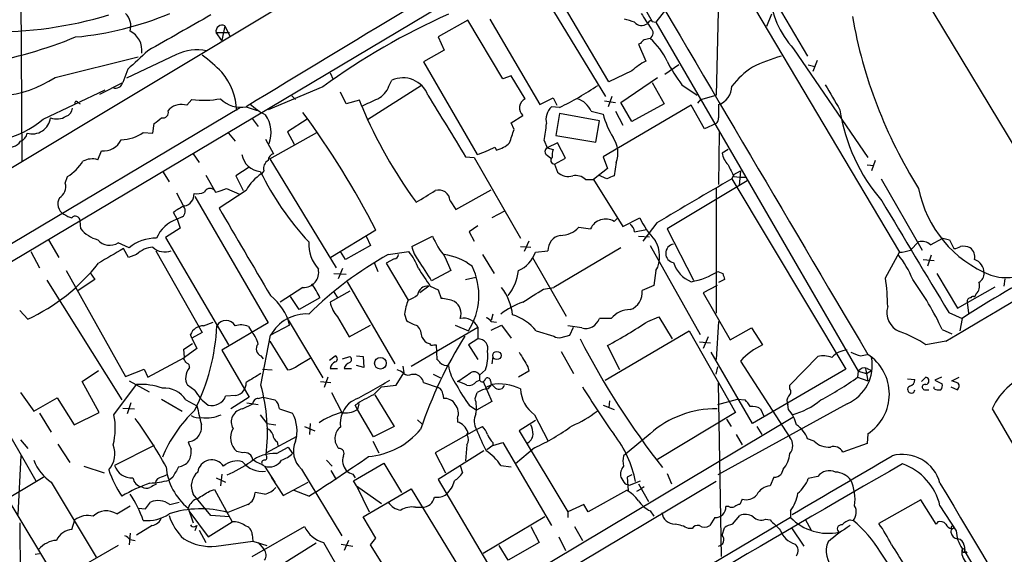
# Model space of a CAD drawing. Extents: x 5 to 1055, y 3 to 878.
# Drawn here: x 383 to 496, y 555 to 617 of the extents above; entities that cross this region are included whole.
import ezdxf

# ---------------------------------------------------------------- set-up
doc = ezdxf.new("R2010")
doc.units = 0
doc.header["$MEASUREMENT"] = 0
doc.layers.add('MAIN', color=5, linetype='CONTINUOUS')

msp = doc.modelspace()

# ---------------------------------------------------------------- linework, layer by layer
at = {"layer": 'MAIN'}
for p, q in [((438.404, 666.75), (483.9547, 589.9573)), ((459.0627, 636.8626), (473.3713, 612.5633)), ((358.14, 585.47), (431.8847, 629.92)), ((500.126, 597.2386), (480.3987, 630.0046)), ((382.778, 628.904), (382.9473, 600.456)), ((445.516, 626.872), (364.1513, 578.358)), ((450.5113, 625.348), (455.5067, 616.5426)), ((463.2113, 624.4166), (462.8727, 608.076)), ((450.1727, 607.9066), (441.8753, 621.538)), ((450.5113, 609.6), (443.23, 621.9613)), ((457.0307, 617.8973), (455.93, 616.458)), ((434.2553, 616.712), (430.8687, 614.7646)), ((438.3193, 609.9386), (434.2553, 616.712)), ((436.7953, 616.7966), (442.5527, 606.9753)), ((455.5067, 616.5426), (455.93, 616.458)), ((469.2227, 617.3893), (468.63, 615.95)), ((406.3153, 616.0346), (405.9767, 614.3413)), ((406.3153, 616.0346), (406.908, 614.7646)), ((455.0833, 616.458), (454.914, 616.2886)), ((455.93, 616.458), (466.2593, 598.5933)), ((405.2993, 615.2726), (406.8233, 615.2726)), ((405.9767, 614.3413), (405.2993, 615.2726)), ((430.8687, 614.7646), (431.546, 613.2406)), ((431.546, 613.2406), (429.1753, 611.886)), ((454.152, 614.0026), (453.898, 613.918)), ((453.898, 613.918), (454.7447, 611.9706)), ((471.7627, 613.41), (480.314, 600.8793)), ((386.7573, 610.108), (396.3247, 612.4786)), ((400.7273, 612.7326), (394.97, 610.0233)), ((474.472, 612.0553), (473.964, 610.7853)), ((395.1393, 611.0393), (394.5467, 609.5153)), ((429.1753, 611.886), (435.356, 601.218)), ((453.136, 610.87), (450.5113, 609.6)), ((458.5547, 611.5473), (456.946, 610.4466)), ((473.456, 611.5473), (474.218, 611.378)), ((418.4227, 610.616), (418.7613, 609.854)), ((425.196, 609.092), (425.5347, 609.7693)), ((439.2507, 610.2773), (438.3193, 609.9386)), ((440.8593, 607.6526), (439.2507, 610.2773)), ((451.866, 607.2293), (456.0993, 610.108)), ((385.4027, 605.282), (392.5147, 608.6686)), ((391.922, 608.1606), (394.5467, 609.5153)), ((417.576, 609.0073), (411.3107, 606.3826)), ((428.9213, 609.1766), (422.7407, 605.1973)), ((455.5067, 609.5153), (456.8613, 607.06)), ((458.8933, 609.2613), (460.6713, 608.076)), ((401.9127, 606.8906), (402.5053, 607.568)), ((414.02, 607.9913), (414.4433, 607.568)), ((420.2853, 607.06), (419.608, 608.4146)), ((421.8093, 607.4833), (420.2853, 607.06)), ((422.0633, 606.806), (421.8093, 607.4833)), ((442.5527, 606.9753), (444.0767, 607.7373)), ((444.0767, 607.7373), (444.5, 606.8906)), ((450.85, 607.9066), (450.4267, 606.7213)), ((460.756, 607.1446), (461.0947, 607.568)), ((461.0947, 607.568), (462.8727, 608.076)), ((408.0933, 606.6366), (299.72, 542.1206)), ((389.382, 607.2293), (389.636, 607.06)), ((399.796, 606.2133), (399.9653, 606.4673)), ((408.7707, 606.7213), (410.0407, 606.298)), ((444.8387, 606.6366), (443.9073, 606.7213)), ((459.994, 606.8906), (449.834, 600.964)), ((450.0033, 607.3986), (451.2733, 607.2293)), ((453.136, 605.028), (451.866, 607.2293)), ((456.8613, 607.06), (453.136, 605.028)), ((461.518, 604.1813), (459.994, 606.8906)), ((409.448, 605.3666), (410.1253, 604.4353)), ((415.798, 605.282), (413.512, 603.8426)), ((439.2507, 604.8586), (440.6053, 605.7053)), ((444.8387, 605.9593), (444.4153, 603.4193)), ((449.4107, 605.1126), (444.8387, 605.9593)), ((448.4793, 606.2133), (449.834, 605.8746)), ((451.2733, 606.2133), (452.12, 604.6046)), ((398.018, 603.6733), (398.1873, 604.774)), ((439.5893, 604.0966), (439.2507, 604.8586)), ((448.9873, 602.6573), (449.4107, 605.1126)), ((462.8727, 604.774), (461.518, 604.1813)), ((396.9173, 603.758), (398.018, 603.6733)), ((406.7387, 603.6733), (407.5007, 602.742)), ((410.972, 602.996), (411.9033, 601.3026)), ((411.48, 600.71), (416.8987, 603.758)), ((413.512, 603.8426), (414.274, 602.4033)), ((444.4153, 603.4193), (448.9873, 602.6573)), ((463.2113, 603.758), (463.1267, 597.7466)), ((437.388, 602.0646), (437.5573, 601.726)), ((443.0607, 602.8266), (443.3993, 601.98)), ((444.5847, 602.5726), (443.3993, 601.98)), ((443.3993, 601.98), (444.0767, 601.8106)), ((445.516, 600.7946), (444.5847, 602.5726)), ((464.2273, 601.8106), (463.55, 601.3873)), ((391.668, 600.6253), (392.0913, 601.6413)), ((402.6747, 601.3026), (403.352, 600.2866)), ((411.48, 600.71), (419.1, 588.1793)), ((434.0013, 600.964), (435.0173, 600.8793)), ((435.0173, 600.8793), (440.3513, 591.566)), ((443.3993, 601.1333), (443.8227, 600.7946)), ((444.246, 600.1173), (445.516, 600.7946)), ((449.834, 600.964), (450.342, 599.6093)), ((409.1093, 599.7786), (407.5853, 598.7626)), ((444.246, 600.1173), (444.5847, 599.186)), ((450.342, 599.6093), (448.7333, 598.3393)), ((451.358, 600.2866), (451.104, 598.7626)), ((480.2293, 600.0326), (480.9913, 599.948)), ((481.1607, 600.5406), (480.7373, 599.3553)), ((387.9427, 597.916), (388.1967, 598.678)), ((399.2033, 599.186), (399.8807, 598.0853)), ((404.114, 598.8473), (405.2147, 596.9)), ((407.5853, 598.7626), (408.432, 597.0693)), ((410.8027, 599.3553), (410.5487, 599.0166)), ((450.2573, 598.424), (449.326, 598.8473)), ((464.9047, 598.932), (464.6507, 598.424)), ((464.6507, 598.424), (477.774, 576.4953)), ((464.9047, 598.932), (465.6667, 599.3553)), ((464.9047, 598.678), (465.582, 598.5933)), ((465.6667, 599.3553), (465.4973, 597.662)), ((465.582, 598.5933), (466.2593, 598.5933)), ((466.2593, 598.5933), (479.2133, 576.2413)), ((481.838, 598.424), (486.5793, 590.2113)), ((406.4847, 597.3233), (408.0087, 596.646)), ((447.802, 598.3393), (448.7333, 598.3393)), ((448.7333, 598.3393), (452.12, 592.9206)), ((466.4287, 598.17), (457.2, 592.6666)), ((462.8727, 597.3233), (462.8727, 582.93)), ((400.7273, 596.8153), (401.574, 595.2066)), ((402.844, 596.392), (411.3107, 581.8293)), ((408.7707, 597.0693), (405.638, 595.0373)), ((432.9007, 594.868), (436.9647, 597.154)), ((432.2233, 595.884), (432.9007, 594.868)), ((400.812, 593.7673), (400.3887, 594.5293)), ((401.4047, 594.0213), (400.812, 593.7673)), ((438.4887, 594.6986), (437.0493, 593.9366)), ((451.104, 593.5133), (451.4427, 593.852)), ((452.12, 592.9206), (454.0673, 593.9366)), ((389.7207, 592.6666), (389.636, 593.598)), ((401.1507, 592.7513), (399.4573, 591.6506)), ((400.812, 593.7673), (401.1507, 592.7513)), ((435.4407, 593.0053), (434.4247, 592.328)), ((447.04, 592.836), (448.3947, 592.6666)), ((456.0147, 593.344), (454.406, 591.2273)), ((399.4573, 591.6506), (406.7387, 579.2893)), ((423.672, 592.4973), (418.5073, 589.3646)), ((422.5713, 591.82), (423.0793, 590.7193)), ((427.8207, 590.6346), (430.1913, 591.82)), ((434.4247, 592.328), (435.0173, 591.2273)), ((453.4747, 592.328), (454.8293, 592.582)), ((453.898, 591.82), (455.168, 591.7353)), ((457.2, 592.6666), (460.248, 586.74)), ((487.5107, 590.804), (488.95, 591.566)), ((488.95, 591.566), (489.712, 591.3966)), ((385.9953, 591.3966), (387.1807, 589.3646)), ((395.3087, 590.4653), (394.0387, 591.058)), ((423.0793, 590.7193), (420.2007, 589.1106)), ((440.3513, 590.6346), (441.5367, 590.55)), ((441.2827, 591.2273), (440.7747, 590.042)), ((451.866, 590.4653), (444.1613, 585.8933)), ((455.2527, 590.7193), (461.01, 580.4746)), ((485.2247, 590.2113), (486.156, 591.1426)), ((489.712, 591.3966), (490.22, 590.3806)), ((383.9633, 590.042), (384.9793, 588.1793)), ((395.224, 589.3646), (394.6313, 590.3806)), ((396.1553, 589.7033), (395.224, 589.3646)), ((398.3567, 590.1266), (403.6907, 580.7286)), ((420.2007, 589.1106), (419.608, 590.042)), ((425.1113, 589.7033), (427.482, 590.042)), ((431.6307, 589.4493), (432.308, 587.8406)), ((435.9487, 589.7033), (437.3033, 587.502)), ((441.706, 589.3646), (445.6007, 582.5913)), ((442.0447, 589.9573), (443.484, 590.1266)), ((482.346, 586.994), (483.9547, 589.9573)), ((487.5953, 589.6186), (487.172, 588.3486)), ((423.5027, 588.772), (423.926, 587.756)), ((425.7887, 589.1953), (424.8573, 588.6873)), ((424.8573, 588.6873), (427.3973, 584.454)), ((486.664, 589.1106), (487.934, 589.026)), ((388.0273, 587.8406), (394.8853, 575.6486)), ((390.8213, 587.5866), (391.3293, 586.8246)), ((418.846, 587.502), (420.2853, 587.4173)), ((419.862, 588.0946), (419.354, 586.9093)), ((432.308, 587.8406), (430.1067, 586.6553)), ((434.0013, 586.8246), (435.1867, 587.0786)), ((455.93, 587.8406), (455.676, 586.1473)), ((463.042, 587.756), (463.6347, 587.502)), ((488.2727, 587.502), (490.6433, 583.5226)), ((385.826, 586.74), (394.462, 572.9393)), ((391.3293, 586.8246), (389.2973, 585.47)), ((420.37, 586.5706), (425.8733, 577.088)), ((429.768, 586.0626), (428.752, 585.3006)), ((429.9373, 586.0626), (430.8687, 585.6393)), ((455.676, 586.1473), (454.3213, 585.5546)), ((462.9573, 586.1473), (461.3487, 585.3006)), ((463.804, 586.8246), (463.1267, 586.486)), ((490.6433, 583.5226), (494.9613, 585.978)), ((496.062, 586.9093), (495.9773, 586.0626)), ((415.29, 585.8933), (412.6653, 584.2)), ((414.8667, 583.3533), (413.8507, 584.8773)), ((420.7087, 585.47), (418.4227, 584.2)), ((418.846, 585.3853), (419.2693, 584.708)), ((430.8687, 585.6393), (431.2073, 584.6233)), ((442.976, 585.724), (444.1613, 585.8933)), ((461.3487, 585.3006), (464.4813, 579.882)), ((492.76, 585.1313), (492.5907, 584.7926)), ((417.2373, 584.708), (414.8667, 583.3533)), ((491.744, 584.2), (491.9133, 582.93)), ((383.6247, 582.2526), (382.6933, 583.2686)), ((419.2693, 582.5066), (420.624, 580.2206)), ((426.974, 582.8453), (427.228, 582.0833)), ((437.134, 582.8453), (436.9647, 582.0833)), ((454.9987, 581.9986), (456.2687, 582.5066)), ((456.2687, 582.5066), (457.7927, 579.9666)), ((489.6273, 583.0146), (491.1513, 582.3373)), ((403.86, 581.4906), (404.9607, 581.914)), ((411.3107, 581.8293), (405.9767, 578.6966)), ((409.0247, 581.406), (409.448, 580.7286)), ((413.766, 581.5753), (411.5647, 580.39)), ((413.5967, 582.168), (417.576, 575.4793)), ((420.624, 580.2206), (423.0793, 581.5753)), ((432.816, 581.5753), (434.34, 580.898)), ((436.9647, 581.9986), (437.5573, 581.914)), ((436.9647, 580.9826), (438.15, 581.5753)), ((438.15, 581.5753), (439.2507, 580.0513)), ((447.3787, 581.2366), (445.77, 581.4906)), ((450.7653, 582.3373), (449.4107, 582.3373)), ((463.1267, 581.9986), (462.8727, 577.596)), ((491.1513, 582.3373), (490.8973, 580.898)), ((402.5053, 580.0513), (402.336, 580.4746)), ((403.6907, 580.7286), (402.5053, 580.0513)), ((410.464, 574.6326), (411.5647, 580.39)), ((427.736, 576.834), (435.4407, 581.3213)), ((435.4407, 581.3213), (435.4407, 579.9666)), ((442.1293, 580.898), (444.1613, 580.3053)), ((445.008, 580.136), (446.024, 580.39)), ((446.024, 580.39), (446.4473, 581.3213)), ((450.088, 575.2253), (459.74, 580.898)), ((459.74, 580.898), (465.074, 571.5)), ((464.4813, 579.882), (466.9367, 581.2366)), ((466.9367, 581.2366), (468.2067, 579.2893)), ((488.8653, 581.0673), (489.966, 580.5593)), ((401.574, 578.7813), (402.59, 579.4586)), ((402.5053, 580.0513), (403.098, 578.866)), ((411.48, 579.7126), (413.512, 576.4106)), ((429.006, 580.136), (429.3447, 579.628)), ((430.3607, 579.2893), (430.6147, 579.2893)), ((430.6147, 579.2893), (430.6993, 577.596)), ((435.4407, 579.9666), (434.34, 579.2893)), ((434.34, 579.2893), (435.4407, 577.596)), ((451.7813, 576.4106), (450.342, 579.2046)), ((460.9253, 579.628), (462.1953, 579.5433)), ((461.9413, 580.2206), (461.3487, 578.866)), ((489.2887, 579.7126), (487.0027, 579.2893)), ((401.6587, 577.85), (401.574, 578.7813)), ((403.098, 578.866), (401.6587, 577.85)), ((405.9767, 578.6966), (409.1093, 573.278)), ((410.464, 578.0193), (410.718, 577.6806)), ((418.338, 577.5113), (419.0153, 578.0193)), ((421.4707, 578.0193), (422.2327, 577.9346)), ((445.008, 578.5273), (446.4473, 575.9873)), ((467.0213, 570.23), (462.28, 578.4426)), ((479.4673, 578.0193), (480.2293, 578.1886)), ((376.428, 577.7653), (384.556, 563.626)), ((397.4253, 575.564), (401.6587, 577.85)), ((401.574, 577.6806), (401.6587, 577.85)), ((414.6973, 576.9186), (416.1367, 577.7653)), ((419.862, 577.6806), (420.7087, 577.9346)), ((422.3173, 576.6646), (421.4707, 576.9186)), ((422.2327, 577.9346), (422.3173, 576.6646)), ((426.8047, 576.834), (426.8893, 576.072)), ((437.134, 577.9346), (437.0493, 577.088)), ((465.6667, 577.4266), (471.3393, 568.6213)), ((471.3393, 574.6326), (474.5567, 577.9346)), ((389.89, 575.056), (391.7527, 576.326)), ((394.8853, 575.6486), (397.002, 576.4953)), ((397.002, 576.4953), (397.4253, 575.564)), ((410.6333, 576.4953), (411.734, 576.4106)), ((418.4227, 576.58), (419.2693, 576.58)), ((420.0313, 576.58), (420.878, 576.58)), ((426.0427, 574.6326), (426.8893, 576.072)), ((427.8207, 575.9026), (428.244, 575.9026)), ((430.276, 575.9026), (431.1227, 575.4793)), ((436.2873, 576.4106), (435.61, 575.818)), ((435.61, 575.818), (435.61, 575.2253)), ((441.2827, 576.2413), (440.0973, 575.564)), ((441.198, 576.7493), (441.2827, 576.2413)), ((462.8727, 575.9026), (463.042, 576.7493)), ((477.774, 576.4953), (467.0213, 570.23)), ((479.2133, 576.2413), (479.1287, 575.564)), ((479.2133, 576.2413), (480.1447, 575.9873)), ((480.06, 576.58), (480.314, 575.1406)), ((480.1447, 575.9873), (480.7373, 576.326)), ((480.2293, 576.58), (480.7373, 576.326)), ((391.8373, 571.5), (389.89, 575.056)), ((393.5307, 571.246), (396.1553, 574.7173)), ((395.3087, 575.1406), (397.5947, 573.8706)), ((402.844, 574.04), (401.9973, 574.6326)), ((417.322, 575.056), (418.5073, 574.9713)), ((418.1687, 575.564), (417.7453, 574.3786)), ((424.3493, 574.4633), (426.0427, 574.6326)), ((429.1753, 574.9713), (430.8687, 574.3786)), ((435.2713, 575.056), (435.61, 575.2253)), ((436.0333, 575.056), (437.0493, 572.77)), ((436.2873, 574.3786), (437.0493, 574.7173)), ((436.626, 574.2093), (437.0493, 574.7173)), ((436.88, 575.1406), (436.9647, 574.7173)), ((437.4727, 574.294), (437.0493, 574.7173)), ((463.4653, 554.9053), (463.1267, 574.8866)), ((471.3393, 574.2093), (471.3393, 574.6326)), ((479.1287, 575.564), (480.314, 575.1406)), ((484.886, 575.3946), (485.7327, 575.31)), ((486.4947, 575.056), (487.0027, 575.564)), ((488.7807, 575.564), (488.0187, 575.2253)), ((488.0187, 575.2253), (488.8653, 574.802)), ((489.966, 575.1406), (490.8127, 575.564)), ((490.728, 574.8866), (489.966, 575.1406)), ((382.778, 573.786), (384.302, 571.6693)), ((407.5853, 573.4473), (406.4, 573.3626)), ((418.592, 573.786), (419.7773, 571.5)), ((423.418, 573.532), (424.3493, 574.4633)), ((423.5873, 573.532), (425.7887, 569.8913)), ((431.3767, 573.6166), (431.4613, 573.1086)), ((435.102, 573.1086), (435.356, 573.786)), ((486.918, 574.1246), (487.3413, 574.1246)), ((487.934, 574.2093), (487.934, 574.4633)), ((489.8813, 574.4633), (490.6433, 574.1246)), ((384.302, 571.6693), (387.0113, 573.1933)), ((387.0113, 573.1933), (388.9587, 570.0606)), ((395.478, 572.6006), (395.0547, 571.3306)), ((399.034, 573.024), (401.4047, 571.6693)), ((401.828, 572.9393), (403.098, 572.262)), ((409.1093, 573.278), (406.9927, 571.9233)), ((408.3473, 571.9233), (409.5327, 572.516)), ((408.8553, 572.6006), (410.1253, 572.4313)), ((410.1253, 573.1086), (410.718, 573.278)), ((410.718, 573.278), (412.0727, 572.9393)), ((421.5553, 571.8386), (421.3013, 572.3466)), ((421.7247, 572.516), (421.5553, 571.8386)), ((434.4247, 572.3466), (435.2713, 571.754)), ((437.0493, 572.77), (435.2713, 571.754)), ((449.834, 572.3466), (451.104, 571.8386)), ((450.596, 572.8546), (450.5113, 572.0926)), ((463.042, 572.4313), (465.328, 573.024)), ((477.9433, 572.516), (463.042, 564.3033)), ((465.328, 573.024), (466.1747, 572.9393)), ((471.17, 571.8386), (471.0853, 572.4313)), ((384.9793, 571.4153), (386.334, 569.214)), ((388.9587, 570.0606), (391.8373, 571.5)), ((394.5467, 572.008), (395.9013, 571.9233)), ((410.3793, 571.246), (411.1413, 570.23)), ((412.5807, 571.9233), (414.1047, 571.4153)), ((423.418, 568.706), (421.5553, 571.8386)), ((441.96, 571.246), (443.484, 568.2826)), ((465.074, 571.5), (456.0993, 566.0813)), ((467.9527, 571.9233), (468.376, 570.992)), ((411.1413, 570.23), (412.1573, 570.0606)), ((471.678, 570.9073), (415.798, 537.5486)), ((416.1367, 570.23), (416.052, 568.96)), ((428.498, 570.6533), (429.006, 570.1453)), ((433.07, 570.8226), (433.07, 570.3993)), ((442.0447, 570.5686), (440.182, 569.3833)), ((464.058, 570.738), (464.566, 569.8913)), ((415.4593, 569.8913), (416.6447, 569.3833)), ((425.7887, 569.8913), (423.418, 568.706)), ((435.2713, 569.5526), (430.53, 566.8433)), ((434.2553, 569.214), (434.1707, 568.96)), ((435.2713, 569.5526), (435.9487, 569.8913)), ((440.182, 569.3833), (445.77, 560.07)), ((455.2527, 569.0446), (452.2047, 566.5046)), ((465.1587, 568.96), (465.836, 567.7746)), ((467.5293, 569.8913), (468.122, 568.96)), ((480.314, 569.0446), (480.2293, 567.944)), ((382.778, 568.3673), (383.6247, 567.3513)), ((387.096, 567.8593), (388.4507, 565.7426)), ((411.0567, 566.8433), (414.6127, 568.7906)), ((412.3267, 568.1133), (412.4113, 567.69)), ((423.3333, 568.198), (424.0107, 566.8433)), ((434.1707, 567.7746), (434.0013, 565.912)), ((437.134, 568.0286), (437.134, 567.69)), ((437.134, 567.69), (438.3193, 568.0286)), ((438.3193, 568.0286), (443.9073, 558.4613)), ((474.1333, 568.198), (473.3713, 568.452)), ((480.2293, 567.944), (477.4353, 566.928)), ((398.1873, 567.69), (393.6153, 565.404)), ((408.3473, 566.8433), (407.67, 567.0126)), ((411.0567, 566.5893), (411.0567, 566.8433)), ((412.242, 566.7586), (413.5967, 567.5206)), ((413.5967, 567.5206), (414.1047, 566.7586)), ((430.53, 566.8433), (431.7153, 564.5573)), ((436.118, 567.0973), (430.8687, 563.7953)), ((437.134, 567.69), (436.4567, 567.182)), ((441.96, 567.436), (439.7587, 565.5733)), ((382.524, 559.7313), (382.8627, 566.5046)), ((417.9993, 565.9966), (418.6767, 565.3193)), ((421.132, 563.626), (424.6033, 565.658)), ((424.6033, 565.658), (426.6353, 562.2713)), ((390.0593, 565.3193), (392.43, 564.5573)), ((405.9767, 564.388), (405.8073, 563.0333)), ((410.8873, 565.3193), (412.0727, 563.4566)), ((415.1207, 564.9806), (419.7773, 557.276)), ((418.5073, 564.8113), (419.1, 563.7953)), ((421.0473, 564.388), (421.3013, 563.9646)), ((433.4087, 565.404), (433.6627, 564.5573)), ((438.0653, 565.404), (439.2507, 565.2346)), ((457.2, 564.4726), (457.708, 563.2873)), ((470.5773, 564.9806), (470.3233, 564.388)), ((385.572, 564.134), (377.3593, 559.2233)), ((386.334, 563.4566), (391.4987, 554.8206)), ((400.304, 564.0493), (399.8807, 563.7106)), ((405.2993, 563.9646), (406.4, 563.4566)), ((411.6493, 564.0493), (413.004, 561.9326)), ((413.004, 561.9326), (415.8827, 563.4566)), ((462.8727, 563.5413), (419.1, 537.464)), ((421.4707, 563.0333), (421.132, 563.626)), ((430.8687, 563.7953), (436.5413, 554.1433)), ((452.374, 563.2873), (452.882, 563.118)), ((453.136, 564.3033), (452.628, 564.0493)), ((452.628, 564.0493), (452.7127, 562.5253)), ((452.882, 563.118), (454.152, 563.626)), ((453.898, 563.2873), (455.0833, 561.2553)), ((469.4767, 564.0493), (469.0533, 563.0333)), ((474.5567, 564.134), (473.456, 563.88)), ((404.7067, 559.6466), (402.6747, 562.102)), ((404.5373, 562.4406), (405.13, 562.61)), ((405.13, 562.61), (407.162, 558.8846)), ((410.8873, 562.102), (409.7867, 562.2713)), ((415.9673, 561.848), (414.274, 562.5253)), ((421.4707, 563.0333), (422.91, 560.07)), ((421.4707, 563.0333), (424.3493, 561.0013)), ((422.2327, 559.4773), (427.736, 562.6946)), ((427.736, 562.6946), (433.324, 553.5506)), ((452.5433, 562.5253), (448.1407, 560.07)), ((452.7127, 562.5253), (452.5433, 562.5253)), ((453.7287, 562.4406), (454.2367, 562.6946)), ((454.5753, 562.9486), (454.2367, 562.6946)), ((381.3387, 561.5093), (386.9267, 552.196)), ((397.1713, 560.4086), (397.764, 561.1706)), ((399.9653, 560.9166), (401.066, 561.1706)), ((465.836, 561.5093), (465.582, 560.9166)), ((486.41, 561.4246), (481.584, 558.7153)), ((488.188, 558.6306), (486.41, 561.4246)), ((393.8693, 559.816), (395.3933, 560.7473)), ((396.3247, 560.4933), (397.1713, 560.4086)), ((402.082, 560.4933), (402.6747, 558.8)), ((402.1667, 560.1546), (404.368, 557.1913)), ((408.94, 560.9166), (406.654, 559.9853)), ((428.244, 560.578), (429.006, 560.578)), ((447.6327, 560.9166), (445.77, 560.07)), ((445.77, 560.07), (445.77, 559.3926)), ((448.1407, 560.07), (447.6327, 560.9166)), ((455.2527, 560.1546), (455.676, 559.562)), ((464.312, 560.6626), (463.9733, 560.6626)), ((471.424, 560.1546), (471.424, 559.3926)), ((488.6113, 560.7473), (490.474, 557.8686)), ((382.6933, 558.8), (382.8627, 533.7386)), ((388.7047, 558.038), (389.0433, 559.1386)), ((404.368, 557.1913), (407.162, 558.8846)), ((406.8233, 559.4773), (404.7067, 559.6466)), ((423.672, 557.022), (422.2327, 559.4773)), ((443.1453, 559.4773), (436.0333, 555.244)), ((471.424, 559.3926), (454.4907, 549.402)), ((462.7033, 559.3926), (462.1107, 558.4613)), ((464.7353, 558.6306), (465.582, 559.6466)), ((468.5453, 559.2233), (469.0533, 559.1386)), ((473.1173, 559.2233), (473.7947, 557.9533)), ((478.282, 559.1386), (478.6207, 559.054)), ((488.3573, 558.8846), (488.188, 558.6306)), ((395.3933, 557.6146), (395.3087, 556.26)), ((397.9333, 558.4613), (396.1553, 557.3606)), ((403.098, 558.4613), (402.844, 557.8686)), ((402.844, 558.3766), (403.098, 558.4613)), ((403.352, 557.9533), (404.114, 556.514)), ((409.448, 554.9053), (415.4593, 558.3766)), ((441.5367, 558.3766), (442.468, 556.514)), ((446.532, 558.3766), (447.4633, 556.768)), ((460.0787, 558.1226), (459.6553, 558.1226)), ((463.55, 557.3606), (463.804, 558.2073)), ((471.5087, 558.2073), (472.948, 556.0906)), ((395.3933, 556.8526), (395.986, 556.768)), ((405.2993, 556.0906), (409.5327, 556.6833)), ((409.448, 557.4453), (409.5327, 556.6833)), ((409.5327, 556.6833), (411.1413, 556.1753)), ((410.1253, 556.514), (410.8027, 555.752)), ((417.6607, 556.514), (423.2487, 546.862)), ((420.5393, 556.768), (420.0313, 555.5826)), ((423.0793, 556.26), (423.672, 557.022)), ((442.468, 556.514), (438.912, 554.482)), ((444.754, 557.1913), (445.516, 555.5826)), ((394.0387, 556.1753), (376.0047, 545.846)), ((416.814, 556.4293), (408.94, 551.5186)), ((419.6927, 556.3446), (421.0473, 556.0906)), ((424.8573, 553.3813), (423.0793, 556.26)), ((438.912, 554.482), (437.896, 556.1753)), ((491.4053, 556.1753), (491.49, 555.5826)), ((491.4053, 555.5826), (509.3547, 525.526)), ((491.5747, 555.498), (491.744, 555.3286)), ((384.4713, 555.1593), (384.9793, 555.244))]:
    msp.add_line(p, q, dxfattribs=at)
for centre, radius in [((437.6162, 578.0635), 0.4774), ((424.2133, 577.1739), 0.6768)]:
    msp.add_circle(centre, radius, dxfattribs=at)
for centre, radius, start, end in [((1752.5274, -1594.1242), 2578.6436, 120.4439934, 121.4067302), ((12700.2643, 7799.3285), 14194.0849, 210.35094816, 210.58013109), ((479.9815, 620.8159), 11.0633, 185.47674, 222.021781), ((379.838, 660.4887), 45.1274, 251.028643, 286.8753), ((385.8561, 650.8806), 36.2639, 275.176534, 292.896652), ((393.4458, 616.0346), 2.0357, 343.075648, 44.99801), ((1438.2229, -1205.1068), 2095.075, 119.5582072, 119.7873885), ((464.0524, 545.4245), 78.758, 113.971826, 126.165261), ((450.6844, 608.9338), 8.0249, 69.653033, 78.463652), ((476.9236, 631.0146), 26.4205, 210.830723, 215.21159), ((455.3162, 616.3944), 0.2414, 37.88123, 164.726148), ((532.6173, 626.5644), 54.8971, 189.890132, 212.184861), ((-6964.999, 13187.4608), 14646.56, 300.59355603, 300.8806334), ((394.2701, 613.2117), 2.4972, 352.875837, 63.269746), ((405.9815, 615.4213), 0.6982, 61.44193, 192.2965), ((454.2821, 617.1187), 1.0433, 219.293657, 307.279609), ((454.8683, 615.2184), 0.7321, 301.671076, 50.164369), ((370.3869, 660.1653), 49.1167, 279.460385, 292.430502), ((454.8719, 613.7062), 0.7785, 112.394546, 157.621866), ((497.2375, 445.1667), 174.5531, 103.917671, 104.146862), ((450.2661, 608.861), 7.5992, 24.154486, 48.989478), ((765.9608, 212.8512), 544.1161, 132.633823, 132.961886), ((403.0845, 607.8487), 5.423, 78.143664, 115.764144), ((392.5993, 597.3126), 18.926, 45.022691, 54.123489), ((458.4776, 604.7884), 8.0944, 117.462851, 131.293533), ((473.075, 620.0086), 17.794, 206.854494, 217.155895), ((478.9243, 585.2732), 28.6134, 107.493248, 114.581917), ((473.237, 602.2225), 10.9961, 124.420609, 141.33832), ((379.9429, 620.008), 12.0186, 242.514318, 304.54054), ((400.2686, 605.9783), 7.4083, 2.473327, 39.600888), ((426.8181, 606.9849), 3.0659, 20.847389, 114.746165), ((393.7424, 609.6906), 0.8232, 248.896528, 347.704472), ((422.7014, 610.0131), 2.6592, 297.41976, 339.733961), ((425.055, 646.0133), 44.0672, 296.675936, 303.288167), ((462.4425, 609.0749), 2.2083, 288.049318, 0.443682), ((1195.9211, 1031.1696), 834.9566, 210.3516455, 210.5808295), ((403.8912, 617.9565), 10.4805, 262.401202, 280.534322), ((408.1294, 609.8611), 3.2046, 223.56367, 281.543809), ((211.3352, 1072.9249), 511.54, 294.327292, 294.556464), ((2209.8108, 1684.0008), 2080.0164, 211.1491365, 211.3783234), ((441.4443, 606.5861), 1.2164, 118.74579, 226.392309), ((445.9961, 605.0566), 2.7394, 24.976586, 71.381178), ((387.6946, 606.6702), 1.1011, 287.587464, 353.837376), ((389.2127, 607.1446), 0.1894, 26.578587, 206.537987), ((401.2869, 605.0786), 1.9171, 70.946918, 133.581795), ((415.9373, 614.621), 10.1312, 228.271731, 240.652782), ((471.2248, 627.2614), 53.2473, 202.591499, 216.331637), ((445.3247, 605.2262), 2.0602, 133.471819, 192.679027), ((844.1264, 606.2133), 381.0005, 179.885409, 180.114592), ((497.9217, 609.5969), 21.0716, 188.774257, 220.600203), ((378.4017, 613.5689), 10.8484, 253.5369, 310.192039), ((384.1237, 605.7371), 2.1447, 254.207622, 352.342157), ((386.9742, 607.2596), 1.9482, 248.155447, 302.721796), ((229.2832, 816.7907), 271.0713, 308.542744, 308.771924), ((399.178, 606.0693), 0.6346, 256.883564, 13.116436), ((408.1662, 603.7522), 3.4677, 338.619544, 35.990202), ((339.8841, 550.0202), 93.94, 26.883178, 36.610986), ((459.3485, 608.4232), 9.8499, 194.995491, 212.262624), ((462.1775, 605.421), 0.9497, 317.056676, 1.828353), ((58.3353, 730.3346), 401.6101, 341.45046, 341.679643), ((424.8299, 606.1947), 18.5393, 349.532755, 355.605016), ((382.4449, 603.7919), 1.1015, 287.602583, 353.818923), ((392.31, 603.94), 2.3091, 264.565196, 333.544806), ((394.1654, 607.7801), 4.8734, 272.492055, 304.379732), ((448.2567, 601.381), 3.2887, 340.562864, 32.85749), ((381.3939, 603.7027), 1.6848, 256.479267, 325.235592), ((429.2594, 618.713), 18.5268, 289.212256, 296.023996), ((436.7474, 604.979), 3.3523, 283.980697, 314.123764), ((443.6251, 601.5566), 0.4798, 118.071082, 241.923298), ((446.3602, 601.1334), 2.3818, 163.481629, 186.124217), ((391.0352, 598.4015), 2.3121, 74.115875, 117.302058), ((410.5793, 601.6119), 2.3498, 189.64992, 265.117497), ((412.057, 600.5716), 0.747, 101.874042, 182.378599), ((444.246, 600.5406), 0.4234, 126.867191, 270), ((466.0898, 601.8104), 2.5748, 189.457932, 223.667122), ((384.9802, 603.6725), 5.9406, 302.781876, 327.218124), ((411.7974, 599.6305), 1.0321, 118.13682, 195.464975), ((803.2157, 768.7052), 378.6338, 206.45385, 206.683033), ((413.1712, 594.8367), 4.9345, 122.104462, 153.098976), ((441.4852, 614.671), 34.7095, 206.339818, 222.677144), ((445.8547, 600.5741), 1.8814, 227.543992, 285.665121), ((446.7015, 597.2561), 1.5441, 44.546093, 102.674501), ((535.3392, 386.8969), 227.997, 111.682161, 111.91132), ((1730.3278, -1563.1076), 2504.8268, 120.3509539, 120.5801376), ((386.4566, 597.5283), 1.5359, 301.77247, 14.621659), ((404.5966, 596.5868), 0.7232, 51.653219, 154.338425), ((404.5363, 601.0522), 4.2073, 279.279185, 297.587668), ((499.3739, 599.8599), 13.4591, 190.863355, 248.555589), ((388.442, 595.5429), 1.3588, 149.987879, 240.520281), ((401.397, 596.6319), 1.3659, 281.045861, 4.143896), ((403.0979, 598.5932), 1.8931, 259.696778, 296.570465), ((90.7501, 1146.7238), 646.1969, 301.4939315, 301.7231114), ((430.9402, 595.8531), 1.2835, 1.379548, 108.638225), ((403.4374, 590.8875), 4.7495, 111.99384, 129.934081), ((400.9505, 594.6909), 0.8091, 304.14965, 39.594322), ((2927.4253, 2071.674), 2922.3051, 210.3511766, 210.5803595), ((3703.1078, 2515.5889), 3749.84, 210.7933485, 211.0225325), ((389.1923, 596.2453), 2.3596, 233.032491, 258.074325), ((389.1041, 593.5851), 0.532, 1.389304, 138.649959), ((462.9723, 598.0546), 9.8111, 204.81756, 223.412437), ((401.9844, 590.1275), 3.824, 107.854041, 157.902828), ((444.9324, 594.7548), 2.8502, 269.817069, 317.684663), ((450.1268, 591.882), 1.9015, 59.077065, 155.630607), ((452.3741, 592.2433), 1.1039, 4.400696, 57.530798), ((392.7444, 595.175), 3.9287, 219.67841, 254.098675), ((398.2416, 587.1262), 4.4443, 87.4246, 131.294469), ((440.3911, 596.3906), 11.177, 204.137477, 218.391534), ((445.2597, 590.1607), 1.776, 100.918303, 181.100155), ((496.1875, 592.2606), 5.2242, 250.612649, 4.457165), ((393.049, 592.5969), 1.8297, 220.995628, 302.745951), ((398.1921, 587.6946), 2.8607, 93.48913, 135.397969), ((399.4062, 591.9873), 1.9982, 225.995555, 291.381303), ((420.4071, 590.9429), 4.4443, 177.4246, 221.294469), ((431.8211, 591.5448), 4.1026, 192.818132, 217.875474), ((452.8789, 589.5029), 3.4745, 331.417572, 31.377504), ((458.1144, 589.8303), 1.0692, 98.194518, 261.805482), ((486.5794, 589.9573), 1.2587, 42.275832, 109.657192), ((490.1351, 591.9052), 1.527, 273.187323, 303.684864), ((491.236, 588.623), 2.0276, 65.31703, 97.196519), ((491.3362, 589.4128), 1.2904, 346.45591, 54.653307), ((816.5321, -130.1417), 834.9567, 120.3510453, 120.5802199), ((446.7518, 551.3243), 44.0597, 119.417045, 134.32275), ((425.7039, 589.7881), 0.5988, 278.140927, 351.859073), ((422.0517, 585.688), 6.9603, 20.228274, 38.722545), ((430.5398, 582.8159), 6.9605, 52.642954, 81.688295), ((438.6362, 591.139), 3.6075, 293.892018, 340.878973), ((474.3168, 582.196), 12.0835, 22.522734, 38.409882), ((483.7717, 594.1743), 4.221, 272.484836, 290.135029), ((374.2626, 602.4291), 22.2428, 294.891777, 321.843627), ((404.4552, 571.8405), 29.6223, 30.008207, 35.461454), ((427.9344, 584.9993), 7.606, 327.369869, 26.126088), ((461.1573, 589.6829), 3.3226, 195.911524, 249.505513), ((569.2266, 461.1367), 144.1712, 118.142154, 122.788924), ((492.1001, 587.5969), 1.5912, 359.629124, 72.042154), ((415.376, 587.6261), 1.735, 267.158704, 12.783481), ((937.2711, 925.7359), 610.5453, 213.5741695, 213.8033473), ((434.5585, 588.4379), 5.5709, 321.395607, 353.845052), ((458.4806, 594.9732), 8.5378, 280.210129, 302.293622), ((633.0633, 629.4868), 174.5531, 193.917671, 194.146862), ((492.4778, 587.5302), 1.2148, 300.736474, 2.661029), ((410.3355, 581.7861), 7.4948, 22.945532, 37.191742), ((429.6556, 584.9014), 1.1667, 84.471198, 172.850618), ((452.4103, 583.0305), 30.1969, 1.255233, 7.54212), ((456.8655, 566.1189), 35.3191, 25.039179, 35.891061), ((491.9131, 586.0627), 1.2589, 312.279506, 19.648313), ((407.6952, 580.0381), 6.2624, 14.209326, 51.837583), ((426.3475, 587.7224), 3.4329, 287.806858, 308.788314), ((433.4724, 582.1732), 5.9765, 5.640385, 38.495265), ((60.7793, 1177.6546), 704.5964, 302.6202743, 302.8494503), ((452.3271, 585.2643), 2.0152, 288.505078, 8.282492), ((492.4002, 584.6444), 0.2414, 37.88123, 164.726148), ((422.3161, 585.0882), 3.9934, 192.850944, 220.275114), ((435.6454, 581.4236), 8.7872, 159.826374, 170.689037), ((431.1793, 580.8995), 3.7239, 65.3695, 89.56919), ((431.8366, 582.8819), 1.6637, 340.893115, 57.468587), ((443.5614, 575.5988), 9.095, 108.967057, 127.178459), ((484.8938, 583.0134), 2.3921, 163.519625, 246.885067), ((492.1708, 584.2748), 0.4332, 90.462906, 189.940573), ((415.7269, 578.1016), 4.7498, 87.098861, 151.197768), ((437.5936, 577.2022), 5.8508, 39.173995, 71.810316), ((452.9668, 580.4601), 2.8932, 90.00198, 139.54606), ((403.8767, 579.8145), 1.6762, 90.570854, 156.807693), ((381.1015, 582.6256), 24.309, 333.434211, 357.323858), ((406.4423, 580.8557), 1.2341, 30.958184, 149.039428), ((408.1448, 579.3251), 2.2593, 67.079128, 106.56443), ((429.6945, 585.7115), 4.3872, 235.791598, 254.173539), ((426.566, 579.9935), 2.4442, 3.342371, 37.771979), ((433.7474, 580.4747), 1.8931, 26.563698, 100.3062), ((436.0333, 581.3213), 1.1516, 36.024081, 72.896174), ((447.8096, 582.8672), 1.6865, 255.197474, 341.687524), ((420.019, 635.0209), 63.5212, 298.513652, 303.413505), ((407.5853, 578.9506), 2.5751, 9.463785, 43.667268), ((477.205, 553.2778), 51.033, 148.020977, 161.403119), ((444.7539, 581.0673), 0.9653, 232.12814, 285.261365), ((479.7891, 568.6721), 12.8359, 55.806799, 71.063098), ((410.7463, 578.8096), 0.8392, 137.73366, 250.342961), ((471.9487, 706.5432), 133.8752, 251.443679, 251.672862), ((430.1914, 579.6281), 0.3787, 206.585347, 296.551521), ((435.491, 578.8646), 1.1031, 342.195769, 92.613411), ((528.0444, 621.2587), 90.7709, 207.058806, 218.180108), ((471.2276, 572.5068), 7.4248, 114.008011, 138.500397), ((418.9165, 577.6807), 0.3527, 286.262154, 73.733298), ((431.8306, 578.019), 4.738, 340.155749, 6.158575), ((864.033, 831.6068), 493.7021, 210.849673, 211.078846), ((475.2326, 575.4514), 2.5735, 68.751339, 105.226415), ((478.0887, 576.101), 2.5997, 93.206237, 137.718898), ((481.4608, 584.8449), 7.1108, 244.206476, 253.71891), ((477.3284, 573.6166), 5.4605, 303.145275, 56.854725), ((274.7549, 492.7593), 152.6261, 33.578069, 33.807272), ((401.8027, 576.7324), 0.4537, 351.405541, 75.969882), ((413.3933, 578.3245), 1.9176, 273.548936, 312.846529), ((419.4815, 576.368), 1.0798, 115.577863, 168.67758), ((420.9628, 576.3258), 0.9655, 105.258241, 164.736034), ((420.4546, 577.596), 0.4233, 306.878017, 53.113861), ((430.4024, 576.8757), 0.7791, 22.400936, 67.599064), ((431.9696, 578.4435), 1.5272, 236.321378, 273.167968), ((436.9166, 577.5669), 4.9056, 187.594103, 216.737451), ((476.0102, 576.9274), 4.8163, 293.6633, 11.043731), ((403.1681, 575.6865), 1.3406, 133.147128, 181.619977), ((663.6282, 152.1363), 493.7021, 120.849673, 121.078846), ((425.7229, 574.7852), 1.675, 45.863544, 76.028469), ((427.4248, 576.7124), 0.9014, 233.553434, 296.053368), ((427.9198, 574.6471), 1.2967, 14.478851, 75.521149), ((179.832, 956.5639), 457.9058, 303.575483, 303.804666), ((434.9826, 575.4675), 0.7186, 29.190117, 122.734747), ((479.9331, 575.7755), 0.8574, 69.787353, 147.092117), ((501.6311, 568.7583), 7.6899, 105.830771, 155.69602), ((396.6472, 567.5767), 7.1575, 69.799889, 93.940753), ((403.1824, 575.3522), 1.3865, 167.655866, 211.266381), ((407.2889, 574.9008), 1.4835, 281.525816, 2.723923), ((390.1365, 569.0912), 21.0693, 353.180242, 15.248655), ((387.3666, 638.0357), 73.3664, 297.178736, 301.116346), ((446.9041, 581.8005), 15.656, 207.24755, 217.14613), ((432.4901, 571.9061), 3.2028, 58.350542, 79.56859), ((434.3761, 575.7409), 1.1272, 259.500563, 322.581105), ((435.9259, 575.4011), 0.3615, 209.096166, 358.969612), ((436.5302, 575.1429), 0.3498, 359.623275, 133.980692), ((437.8537, 569.1011), 5.6861, 63.944171, 98.994838), ((437.8537, 574.8443), 0.6694, 235.303222, 341.562344), ((458.4492, 604.1917), 35.3155, 297.754906, 305.842834), ((484.992, 575.2746), 0.7415, 281.51299, 2.736234), ((486.8839, 574.4319), 0.3091, 67.400095, 276.332006), ((486.9073, 575.1407), 0.4339, 282.697771, 77.299327), ((488.2726, 574.5903), 0.6294, 312.276138, 19.655661), ((490.1959, 574.56), 0.6243, 315.77878, 31.541369), ((399.3378, 571.3457), 2.9564, 32.617154, 94.250067), ((407.5938, 576.7822), 5.4846, 209.999111, 233.973395), ((430.6056, 558.215), 16.9196, 115.138617, 123.361061), ((430.5382, 573.6079), 0.8386, 0.594461, 66.788849), ((436.5838, 572.2192), 1.9906, 88.785227, 128.083507), ((444.0722, 574.3109), 3.7223, 181.564085, 235.427025), ((526.623, 622.8754), 92.79, 211.448917, 215.524241), ((470.8506, 573.8667), 0.5968, 302.358529, 35.03213), ((485.3093, 574.1585), 0.4247, 113.492649, 355.422314), ((488.4846, 575.6928), 1.5824, 249.637627, 277.677432), ((404.7875, 574.0476), 1.752, 256.146189, 336.983914), ((410.1111, 572.5302), 0.5786, 88.593643, 181.406357), ((411.1127, 571.8243), 1.4713, 3.858111, 49.271992), ((422.7962, 570.1941), 3.2117, 126.674015, 186.92985), ((431.6306, 571.7538), 1.3653, 29.749566, 97.122934), ((431.6436, 571.4218), 1.5471, 337.21377, 40.730236), ((432.0469, 572.072), 3.2261, 346.714125, 18.742151), ((464.9473, 571.3733), 1.9897, 23.83384, 51.91135), ((471.8949, 572.8272), 0.9012, 143.550995, 206.058953), ((469.6174, 579.1652), 8.162, 284.009684, 310.28904), ((386.4082, 569.6831), 7.292, 344.827509, 12.376339), ((413.4422, 560.4779), 15.4749, 133.224931, 157.758562), ((953.6906, 698.1587), 564.8028, 192.879646, 193.108833), ((404.1585, 575.0625), 4.1917, 262.426041, 294.428118), ((408.5883, 570.3993), 1.5429, 98.98614, 209.595645), ((410.4194, 569.401), 4.1999, 343.355245, 28.659999), ((422.1141, 562.9977), 8.8404, 105.89661, 124.140177), ((420.2009, 573.9969), 2.5481, 258.495594, 302.109543), ((436.9731, 570.5246), 1.9598, 155.715735, 209.733278), ((441.6494, 581.1384), 12.084, 292.521826, 308.408115), ((462.7862, 560.6316), 11.293, 89.131879, 131.843155), ((467.0214, 570.47), 1.7261, 57.347543, 98.465277), ((468.3216, 569.2137), 3.8734, 12.629405, 42.661649), ((2557.6396, 1771.0437), 2386.1954, 210.167126, 211.4881937), ((358.2368, 542.875), 46.9688, 28.427858, 36.514377), ((401.9047, 569.8221), 1.7179, 275.923643, 7.980114), ((403.3466, 572.5895), 1.7021, 237.044717, 278.766125), ((432.6891, 568.8331), 1.6119, 13.668973, 76.331027), ((438.6365, 568.8117), 3.1577, 2.691875, 23.297943), ((470.4976, 567.4888), 3.0308, 18.53, 58.05353), ((409.0361, 568.5794), 2.0787, 149.408261, 228.91468), ((410.8451, 568.6636), 1.0178, 16.932196, 73.080214), ((412.919, 569.0444), 1.1035, 184.386361, 237.538365), ((420.6153, 568.5037), 1.6469, 127.70838, 224.404677), ((422.045, 575.2516), 8.866, 275.049154, 319.999569), ((433.2179, 568.3673), 1.1221, 328.115856, 31.884144), ((474.5327, 585.6789), 42.4443, 202.330008, 205.962853), ((434.0701, 568.0418), 2.6362, 20.383071, 44.552782), ((439.0104, 569.8769), 2.6338, 200.372473, 224.567756), ((440.5632, 569.0869), 1.234, 292.160931, 354.097681), ((432.0624, 589.2022), 23.9109, 294.452403, 306.478735), ((441.2722, 561.2394), 12.5009, 10.610955, 38.141421), ((390.8806, 566.7432), 2.765, 318.081483, 21.902227), ((613.9391, 652.3701), 227.997, 201.688003, 201.917172), ((417.0041, 567.0571), 2.8035, 155.985841, 227.791752), ((470.2281, 567.69), 1.4499, 320.030499, 39.966473), ((475.7929, 569.8619), 2.3501, 225.07413, 274.957808), ((400.1335, 566.9944), 2.3033, 331.970825, 6.786857), ((408.6106, 565.9588), 0.9229, 2.347434, 106.577337), ((411.9391, 562.5423), 4.2272, 85.890917, 129.002733), ((411.056, 570.4004), 4.7495, 291.99384, 309.934081), ((419.4809, 566.8009), 0.552, 327.539156, 94.384376), ((433.0695, 562.1015), 5.9887, 33.466908, 56.533092), ((468.4693, 566.9363), 2.8755, 317.146336, 356.456976), ((476.377, 566.4019), 1.1819, 26.432799, 108.807502), ((484.3095, 562.2149), 4.4548, 15.055113, 105.647002), ((389.5634, 568.1229), 5.6748, 202.005209, 235.314106), ((400.6038, 567.271), 2.0711, 280.502056, 318.991821), ((404.7952, 564.4084), 1.6293, 33.993408, 171.757008), ((407.7123, 563.5557), 2.3587, 74.382268, 131.609131), ((399.9262, 579.2839), 16.3875, 293.914742, 304.799769), ((410.6597, 567.6617), 2.9516, 218.424558, 276.073524), ((240.88, 226.998), 378.6341, 63.320357, 63.549533), ((410.8731, 565.6722), 0.3391, 73.045081, 196.954919), ((411.4321, 566.8912), 1.6636, 250.884352, 327.469639), ((410.7448, 566.3315), 0.4047, 304.153419, 39.57533), ((323.3475, 708.2072), 173.2035, 302.326662, 305.053473), ((421.5979, 565.9543), 1.7405, 161.568174, 221.049048), ((1629.8443, -1426.6355), 2298.0825, 119.8995706, 121.2727668), ((454.2358, 565.9119), 2.1158, 163.732105, 196.265296), ((-1215.98, 3441.8026), 3339.7962, 300.3507578, 300.5799399), ((482.113, 559.2778), 6.6624, 12.742324, 70.897662), ((405.0747, 569.0593), 12.8309, 198.933708, 214.195998), ((395.5813, 566.0191), 2.06, 197.373272, 274.1952), ((406.3373, 565.8239), 6.8208, 184.956387, 231.400408), ((696.997, 395.3002), 341.3254, 150.141062, 150.370222), ((404.5355, 563.0506), 2.0886, 130.366836, 207.011611), ((421.4517, 566.0134), 1.675, 225.863544, 256.028469), ((430.6565, 566.6324), 3.6528, 304.610633, 325.383712), ((453.3816, 564.3253), 1.5405, 139.815841, 190.320814), ((469.5735, 565.0348), 0.9902, 264.39016, 319.217958), ((475.8855, 563.1366), 1.6615, 64.961858, 143.108032), ((476.4355, 562.1868), 2.46, 38.274961, 86.429477), ((403.7224, 546.4564), 17.9626, 109.659274, 121.033339), ((396.8962, 564.1128), 1.1736, 187.254604, 262.745397), ((397.4637, 572.0993), 8.73, 271.415152, 286.07305), ((398.9675, 563.3619), 0.6312, 107.280921, 194.617437), ((483.8662, 352.4893), 227.9506, 111.687966, 111.917182), ((429.7858, 564.3794), 3.0403, 311.490497, 345.652494), ((642.6198, 690.6682), 228.9527, 213.575483, 213.804666), ((469.202, 565.5961), 4.5871, 311.988605, 338.03043), ((473.391, 561.488), 5.4495, 352.18824, 24.069882), ((11190.5088, 6913.1567), 12443.8891, 210.68203773, 210.91122097), ((384.7851, 554.8929), 12.826, 18.930935, 34.199168), ((397.2876, 563.7209), 0.9422, 235.0583, 294.565749), ((482.6679, 393.6834), 189.3281, 116.443679, 116.672862), ((192.21, 900.6672), 399.3496, 301.890039, 302.119222), ((408.3078, 562.2536), 1.479, 295.30711, 0.685703), ((410.5067, 564.1756), 2.1083, 280.40062, 321.528639), ((430.784, 563.287), 1.5609, 257.467609, 310.609257), ((451.0279, 559.4266), 3.4494, 33.690068, 63.939342), ((469.2142, 561.1409), 1.8992, 94.859846, 152.518823), ((466.8549, 563.2509), 5.5194, 325.876045, 348.882048), ((398.6348, 559.0512), 2.2913, 54.501565, 112.336339), ((403.7613, 559.9147), 1.7762, 109.011305, 160.988695), ((426.9173, 562.3839), 2.1757, 213.893844, 260.299564), ((428.985, 562.0701), 1.4922, 270.806335, 348.135073), ((456.769, 563.2543), 3.4507, 213.694212, 243.933212), ((466.3018, 563.0329), 1.5932, 253.000388, 320.396573), ((392.6755, 557.9732), 2.1957, 57.064086, 133.64736), ((403.5489, 548.6377), 11.7648, 74.696487, 108.167439), ((427.8207, 558.2921), 2.3248, 79.508882, 123.113137), ((458.1298, 560.1635), 1.5329, 186.675772, 270.056066), ((462.7598, 560.6061), 1.2148, 267.33426, 2.66574), ((464.6507, 561.2981), 0.7201, 241.943894, 298.049084), ((465.641, 559.9605), 0.9579, 93.531189, 132.867946), ((477.5414, 560.017), 1.4465, 318.259223, 30.323155), ((390.5675, 557.0214), 2.6088, 76.872537, 125.750608), ((397.3085, 563.6759), 4.6384, 265.161987, 303.679105), ((397.6039, 559.9667), 1.541, 282.342492, 338.127477), ((406.3883, 561.83), 6.8641, 198.547396, 225.462748), ((407.4072, 557.0598), 1.8412, 49.568482, 97.653045), ((466.1725, 558.0185), 1.7319, 57.384435, 109.935339), ((468.004, 560.3607), 1.2597, 224.530426, 295.450243), ((765.9833, 854.9082), 419.1027, 224.887825, 225.116999), ((475.7938, 563.7461), 6.1683, 224.89294, 281.390451), ((479.1989, 556.6695), 2.6338, 110.372473, 134.564679), ((470.1141, 548.5666), 13.5036, 30.465954, 50.953602), ((467.2382, 548.6563), 17.521, 25.720168, 35.037402), ((488.6537, 558.1369), 0.8043, 37.864363, 111.624151), ((388.9022, 555.8819), 2.1651, 95.233721, 155.841635), ((402.6747, 558.7153), 0.3787, 206.558284, 296.558284), ((408.4128, 557.4434), 1.0352, 0.10516, 79.508523), ((418.5779, 559.8302), 3.4407, 204.990536, 254.539534), ((457.638, 554.6108), 4.05, 60.125443, 83.003783), ((460.7136, 557.7631), 0.7296, 73.132264, 150.48012), ((461.518, 559.4141), 1.1221, 238.115856, 301.884144), ((465.2214, 556.325), 2.3563, 101.905565, 126.980293), ((472.6647, 558.8114), 2.5733, 199.479187, 253.457291), ((487.7195, 542.9291), 18.1746, 121.28323, 131.225516), ((477.2607, 558.0909), 0.4639, 78.813597, 237.580908), ((490.0448, 558.9331), 0.8143, 201.805329, 264.446932), ((490.1898, 557.8021), 0.3251, 99.650652, 198.429377), ((490.7703, 557.8263), 0.898, 188.130102, 261.869898), ((490.0507, 558.2496), 0.1527, 303.66924, 236.299523), ((494.7505, 558.1652), 4.2868, 183.96744, 212.901943), ((387.1245, 553.8325), 2.9422, 93.85488, 139.276829), ((394.4617, 556.1751), 1.1519, 36.026276, 72.884837), ((404.7197, 562.1592), 6.0962, 238.935019, 275.455658), ((462.9574, 556.8526), 0.7806, 282.526419, 40.604479), ((478.1422, 555.5327), 2.6262, 156.054568, 229.001865), ((490.5163, 556.0483), 0.898, 8.130102, 81.869898), ((410.0094, 555.0613), 1.0519, 326.580372, 41.045009), ((471.2716, 555.5742), 1.0147, 324.850244, 49.396256), ((455.1727, 536.5353), 32.6023, 23.568779, 35.383026), ((1076.4548, 936.071), 704.5689, 212.6202596, 212.8494445), ((493.0502, 555.4834), 1.9315, 169.463258, 223.93435), ((491.3207, 555.6038), 0.1706, 352.862488, 187.133342), ((491.3872, 555.6614), 0.2487, 198.471373, 318.928935)]:
    msp.add_arc(centre, radius, start, end, dxfattribs=at)

doc.saveas('drawing.dxf')
